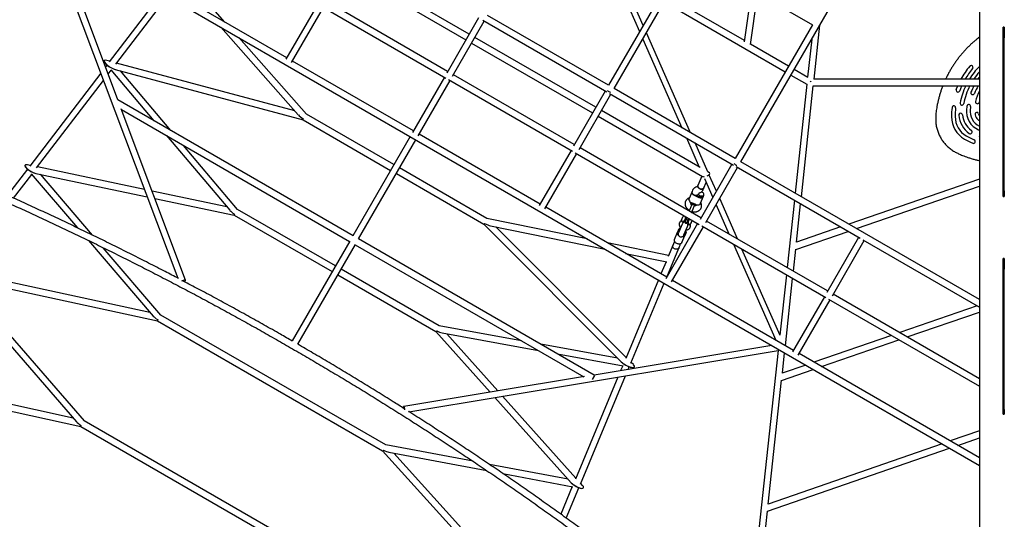
# Model space of a CAD drawing. Units: millimetres. Extents: x 46157 to 59008, y 83691 to 98046.
# Drawn here: x 49891 to 52584, y 87028 to 88394 of the extents above; entities that cross this region are included whole.
import ezdxf

# ---------------------------------------------------------------- set-up
doc = ezdxf.new("R2010")
doc.units = ezdxf.units.MM
doc.header["$LTSCALE"] = 500

msp = doc.modelspace()

# ---------------------------------------------------------------- linework, layer by layer
at = {"color": 7, "linetype": 'Continuous', "lineweight": 25}
for p, q in [((52516.2, 90468.7), (52516.2, 86914.1)), ((51863.8, 88005.6), (52516.2, 89135.6)), ((49417.5, 88964.5), (52516.2, 87175.5)), ((49964.1, 88644.4), (50323.6, 87687.5)), ((50159.8, 88174.7), (49986.4, 88636.1)), ((51712.8, 88580), (51501.8, 88214.6)), ((51517.4, 88205.6), (51728.3, 88571)), ((51728.3, 88571), (52059.2, 88380)), ((51120.7, 88354.6), (50789.9, 88545.6)), ((50780.9, 88530), (51111.7, 88339)), ((51515.4, 88522.7), (51586.6, 88361.4)), ((50621.7, 88290.1), (50262, 88497.8)), ((50452.7, 88387.6), (50339.7, 88515.2)), ((51596.5, 88378.6), (51538, 88511.1)), ((50279.9, 88466.6), (50136.4, 88278.7)), ((51892.9, 88476), (51873, 88333.9)), ((51890.1, 88326.3), (51909.7, 88466.3)), ((50154.5, 88272.8), (50295.6, 88457.6)), ((50706.3, 88436.8), (50619.3, 88286)), ((51061.7, 88252.4), (50730.9, 88443.4)), ((51654.2, 88442.5), (51985, 88251.5)), ((51873.4, 88336.7), (51663.2, 88458.1)), ((50634.9, 88277), (50721.9, 88427.8)), ((50717.8, 88430.2), (51056.9, 88234.4)), ((51146.4, 88399), (51059.4, 88248.2)), ((51074.9, 88239.2), (51162, 88390)), ((51157.9, 88392.4), (51497, 88196.6)), ((51501.8, 88214.6), (51171, 88405.6)), ((50441.2, 88373.5), (50653.3, 88134.1)), ((51726, 88085.2), (51605.5, 88358.2)), ((52059.2, 88380), (51848.2, 88014.6)), ((52063.7, 88231.2), (52079.7, 88379.5)), ((52584.2, 88373.5), (52581.2, 88373.5)), ((50675.8, 88135.8), (50490.4, 88345.1)), ((51127.3, 88330), (51458.2, 88139)), ((51467.2, 88154.6), (51136.3, 88345.6)), ((51595.6, 88341), (51702.6, 88098.7)), ((52057.4, 88341), (52046.2, 88236.9)), ((52581.2, 87926), (52581.2, 88344.5)), ((52584.2, 87926), (52584.2, 88344.5)), ((51994, 88267.1), (51890.2, 88327)), ((50124.8, 88275.4), (50131.4, 88267.6)), ((50137.6, 88280.4), (50129.4, 88282.5)), ((50643.5, 88145.1), (50156.4, 88275.3)), ((50968.1, 88090.1), (50637.3, 88281.1)), ((50113, 88248.1), (49918.8, 87993.9)), ((50129.6, 88269.8), (50125.9, 88265)), ((50133.3, 88245.1), (50141.5, 88255.8)), ((50140.3, 88257.1), (50258.4, 88117.8)), ((50152.8, 88257.7), (50666.6, 88120.3)), ((50304.6, 88091.1), (50166.6, 88254)), ((52047, 88236.4), (52009.6, 88258.1)), ((49937.6, 87988.9), (50120.5, 88228.2)), ((51052.7, 88236.8), (50965.7, 88086)), ((50981.3, 88077), (51068.3, 88227.8)), ((51064.2, 88230.2), (51403.3, 88034.4)), ((51408.1, 88052.4), (51077.3, 88243.4)), ((52000.6, 88242.5), (52044.1, 88217.4)), ((52054.6, 88225.6), (52054.2, 88224.2)), ((52054.2, 88224.2), (52054.6, 88225.6)), ((52516.2, 88231.2), (52063.2, 88231.2)), ((52512.6, 88231.2), (52515.8, 88235.6)), ((52515.8, 88235.6), (52516.2, 88236)), ((51492.8, 88199), (51405.8, 88048.2)), ((51848.2, 88014.6), (51517.4, 88205.6)), ((52044.1, 88217.5), (52012.1, 87920)), ((52029.1, 87910.2), (52061.8, 88213.5)), ((52061.8, 88213.2), (52516.2, 88213.2)), ((50803, 87803.4), (50159.8, 88174.8)), ((51421.3, 88039.2), (51508.4, 88190)), ((51504.3, 88192.4), (51843.4, 87996.7)), ((52516.2, 88172), (52515, 88168)), ((50345.1, 87681.6), (50169, 88150.2)), ((50169.8, 88148.2), (50793.6, 87788)), ((51752.2, 87990), (51482.7, 88145.6)), ((50666.9, 88123.2), (50665.6, 88120.9)), ((50666.6, 88120.4), (50905.8, 87982.2)), ((50914.8, 87997.8), (50675.8, 88135.8)), ((51473.7, 88130), (51758.4, 87965.7)), ((50292.9, 88077.1), (50466, 87872.9)), ((50959.1, 88074.5), (50802.6, 87803.6)), ((50818.2, 87794.6), (50974.7, 88065.5)), ((51314.5, 87890.1), (50983.7, 88081.1)), ((51714.9, 88070.8), (51750, 87991.3)), ((50487.3, 87875.6), (50339.1, 88050.4)), ((51399.1, 88036.8), (51312.1, 87886)), ((51754.5, 87852.4), (51423.7, 88043.4)), ((51773.5, 87977.7), (51738.4, 88057.3)), ((51327.7, 87877), (51414.7, 88027.8)), ((51410.6, 88030.2), (51749.7, 87834.4)), ((52516.2, 87629), (51863.8, 88005.6)), ((49912.2, 87985.2), (49857.7, 87913.9)), ((49908.2, 87989.8), (49914.1, 87983)), ((49920, 87995.5), (49912.5, 87997.1)), ((50232.5, 87930), (49939.6, 87991.4)), ((51169.3, 87850.9), (50930.4, 87988.8)), ((51839.2, 87999), (51752.2, 87848.2)), ((51767.7, 87839.2), (51854.8, 87990)), ((51850.7, 87992.4), (52189.8, 87796.7)), ((49874.6, 87906.3), (49924.2, 87971.2)), ((49923, 87972.6), (50049.8, 87824.7)), ((49935, 87974), (50240, 87910)), ((50090.3, 87805.2), (49947.8, 87971.3)), ((50921.4, 87973.2), (51160.6, 87835.1)), ((51756.6, 87966.7), (51745.9, 87941.1)), ((51763.8, 87960), (51786.7, 87908.1)), ((51777.5, 87975.4), (51773.4, 87977.7)), ((51777.1, 87969.2), (51778.5, 87972.5)), ((51796.6, 87925.3), (51777.2, 87969.4)), ((52516.2, 87957.8), (52159.2, 87835.1)), ((50457.6, 87882.8), (50253.4, 87925.6)), ((51730.3, 87924.4), (51722.3, 87905.4)), ((51731.7, 87927.7), (51730.3, 87924.4)), ((51744.4, 87937.5), (51743.5, 87937.3)), ((51744, 87936.5), (51743.9, 87936.3)), ((51745.9, 87941.1), (51744, 87936.5)), ((51760.6, 87929.5), (51762.5, 87934.2)), ((51762.5, 87934.2), (51768.7, 87949)), ((52179.8, 87823.2), (52516.2, 87938.8)), ((50260.9, 87905.6), (50478.2, 87860.1)), ((51722.9, 87906.7), (51721.4, 87906.1)), ((51737.5, 87913.1), (51748.5, 87908.4)), ((51740.2, 87914.2), (51749.3, 87910.4)), ((51743.8, 87912.7), (51744.9, 87915.2)), ((51744.9, 87915.2), (51743.8, 87912.7)), ((51747.5, 87919.7), (51748.7, 87920)), ((51747.5, 87919.7), (51747.6, 87919.7)), ((51753.7, 87892.3), (51761.7, 87911.3)), ((51760.7, 87911.7), (51762.1, 87915)), ((51854.3, 87794.8), (51805.7, 87904.9)), ((52010, 87900.5), (51990.2, 87716.3)), ((52581.2, 87910.6), (52584.2, 87910.6)), ((50755, 87721), (50487.3, 87875.6)), ((51660.9, 87690.1), (51330.1, 87881.1)), ((51722.7, 87872.1), (51722.3, 87871)), ((51727.6, 87891.3), (51730.7, 87892.7)), ((51740.3, 87888.7), (51729.2, 87893.3)), ((51738.8, 87889.3), (51740.1, 87886.1)), ((51754.9, 87892.1), (51754.3, 87893.7)), ((51795.7, 87887.7), (51830.8, 87808.4)), ((52015.7, 87785.8), (52027, 87890.6)), ((50478.3, 87863.1), (50476.9, 87860.8)), ((50478.1, 87860.1), (50746, 87705.5)), ((51443.3, 87794.9), (51169.3, 87850.9)), ((51701.4, 87846), (51701.2, 87845.4)), ((51701.4, 87846), (51705.3, 87855.3)), ((51701.4, 87846), (51701.5, 87846)), ((51705.3, 87855.2), (51705.3, 87855.3)), ((51708.3, 87842.4), (51708.9, 87843.9)), ((51712.1, 87851.5), (51708.9, 87843.9)), ((51709.4, 87844), (51708.9, 87843.7)), ((51709, 87844.1), (51711.5, 87843.1)), ((51714.5, 87850.2), (51711.6, 87843.2)), ((51714.5, 87850.2), (51712, 87851.2)), ((51717.2, 87840.9), (51720.1, 87847.9)), ((51719.5, 87839.4), (51722.7, 87847.1)), ((51722.6, 87846.8), (51720, 87847.9)), ((51721.2, 87850.7), (51721.6, 87850.6)), ((51729.8, 87844.1), (51726.6, 87836.5)), ((52101, 87652.4), (51770.1, 87843.4)), ((51160.6, 87835.1), (51536.4, 87458.9)), ((51162.9, 87836.8), (51161.6, 87834.5)), ((51179.1, 87830.5), (51492.5, 87766.5)), ((51549.9, 87470.8), (51193.6, 87827.5)), ((51745.5, 87836.8), (51658.5, 87686)), ((51674.1, 87677), (51761.1, 87827.8)), ((51693.5, 87820.7), (51690.3, 87812.9)), ((51702.8, 87835), (51693.1, 87811.8)), ((51702.7, 87834.7), (51702.7, 87835)), ((51703.1, 87835.8), (51702.8, 87835)), ((51707.8, 87805.6), (51717.5, 87828.8)), ((51717.1, 87840.8), (51719.6, 87839.7)), ((51717.5, 87828.8), (51717.8, 87829.6)), ((51718, 87831), (51717.8, 87829.2)), ((51719.5, 87839.4), (51718.9, 87838)), ((51719.4, 87839.3), (51719.2, 87839.9)), ((51726, 87835), (51726.6, 87836.5)), ((51727.1, 87837.6), (51727.2, 87837.6)), ((51727.2, 87837.6), (51729.4, 87842.9)), ((51729.4, 87842.9), (51729.3, 87843)), ((51757, 87830.2), (52096.1, 87634.4)), ((52136.6, 87827.4), (52015.4, 87785.7)), ((50079, 87790.6), (50256.2, 87583.9)), ((51462.5, 87422.6), (50817.8, 87794.8)), ((51682.1, 87793.2), (51690.3, 87812.9)), ((51693.1, 87811.8), (51692.5, 87810.5)), ((51693.1, 87811.8), (51693.1, 87811.8)), ((51702.4, 87784.7), (51710.6, 87804.4)), ((51707.3, 87804.3), (51707.8, 87805.6)), ((51707.8, 87805.6), (51707.8, 87805.6)), ((51713.8, 87812.2), (51710.6, 87804.4)), ((52013.6, 87766.1), (52157.3, 87815.4)), ((52185.6, 87799), (52098.6, 87648.2)), ((52114.2, 87639.2), (52201.2, 87790)), ((52197.1, 87792.4), (52516.2, 87608.2)), ((50277.7, 87586.6), (50119.8, 87770.7)), ((50793.9, 87788.4), (50636.4, 87515.7)), ((50652, 87506.7), (50809.5, 87779.4)), ((50809.2, 87779), (51434.5, 87418)), ((51666, 87749.5), (51499, 87783.6)), ((51660.8, 87690.2), (51693.9, 87769.6)), ((51677.3, 87776.5), (51664.9, 87746.8)), ((51679.2, 87781.1), (51677.3, 87776.5)), ((51680.6, 87784.5), (51679.2, 87781.1)), ((51682, 87787.8), (51680.6, 87784.5)), ((51680.6, 87784.5), (51680.6, 87784.5)), ((51682.2, 87788.3), (51682, 87787.8)), ((51693.9, 87769.6), (51695.8, 87774.2)), ((51695.8, 87774.2), (51697.2, 87777.5)), ((51697.2, 87777.5), (51698.6, 87780.9)), ((51697.2, 87777.5), (51697.2, 87777.5)), ((51698.6, 87780.9), (51698.8, 87781.4)), ((51843.1, 87780.5), (51959, 87518)), ((51970.8, 87531), (51866.6, 87766.9)), ((52007.2, 87706.5), (52013.6, 87766.4)), ((51548.2, 87755.2), (51660.8, 87732.2)), ((52584.2, 87741.2), (52581.2, 87741.2)), ((51038.3, 87557.5), (50770.6, 87712)), ((51659, 87732.5), (51645.1, 87699.2)), ((52581.2, 87328.5), (52581.2, 87712.1)), ((52584.2, 87328.5), (52584.2, 87712.1)), ((49705.7, 87688.1), (50046.5, 87295)), ((49717.8, 87689.3), (50268.6, 87571.1)), ((50247.6, 87594), (49722.2, 87706.8)), ((50068.1, 87297.5), (49730.8, 87686.5)), ((50761.6, 87696.5), (51029.4, 87541.8)), ((51638.1, 87682.5), (51548.6, 87467.8)), ((51988.1, 87696.8), (51970.3, 87532)), ((51985.3, 87502.8), (52005.1, 87686.9)), ((51562.9, 87455.2), (51653.8, 87673.4)), ((52007.3, 87490.1), (51676.5, 87681.1)), ((52092, 87636.8), (52004.9, 87486)), ((52103.4, 87630.2), (52516.2, 87391.9)), ((52516.2, 87412.6), (52116.5, 87643.4)), ((52020.5, 87477), (52107.5, 87627.8)), ((52510, 87611.8), (52298, 87538.6)), ((50268.7, 87574.1), (50267.3, 87571.8)), ((50892.8, 87231.4), (50277.7, 87586.6)), ((52318.7, 87526.7), (52516.2, 87594.8)), ((50268.5, 87571.1), (50883.9, 87215.8)), ((51263.8, 87516.6), (51038.2, 87557.5)), ((51029.4, 87541.8), (51178.3, 87375.6)), ((51032, 87543.4), (51030.6, 87541.1)), ((51046.6, 87537.7), (51310, 87489.9)), ((51199.3, 87379.1), (51059.3, 87535.4)), ((52275.5, 87530.8), (52063.5, 87457.7)), ((51526.3, 87468.9), (51316.3, 87507)), ((51948.6, 87503.2), (51462.4, 87422.6)), ((52084.1, 87445.7), (52296.1, 87518.9)), ((50956, 87322.5), (51965.8, 87489.8)), ((51362.5, 87480.4), (51542.2, 87447.8)), ((51965.8, 87489.9), (51875.5, 86651.7)), ((51977.2, 87427.9), (51983.2, 87483.3)), ((52516.2, 87196.3), (52022.9, 87481.1)), ((51540.4, 87448.1), (51534.8, 87434.6)), ((51555.7, 87445.3), (51565.7, 87443.5)), ((51555.7, 87438.1), (51558.5, 87444.8)), ((51569.6, 87451), (51563.6, 87457)), ((52041, 87449.9), (51976.8, 87427.7)), ((50037.7, 87305.1), (49504.8, 87422.2)), ((51436.4, 87418.3), (50941.6, 87336.4)), ((51527.5, 87417.2), (51411.2, 87138.1)), ((51425, 87124.4), (51548.5, 87420.7)), ((51463.4, 87421), (51457.4, 87410.6)), ((51975.1, 87408.1), (52061.6, 87438)), ((49490.8, 87406.8), (50058.9, 87282)), ((51938.7, 87070), (51975.1, 87408.4)), ((51190.9, 87361.4), (51399.6, 87128.4)), ((51412.4, 87141.1), (51212, 87364.9)), ((52581.2, 87316), (52584.2, 87316)), ((50059.1, 87285), (50057.7, 87282.7)), ((50058.9, 87282), (50738.4, 86889.7)), ((50747.3, 86905.4), (50068, 87297.6)), ((52516.2, 87270), (52436.4, 87242.4)), ((52457, 87230.4), (52516.2, 87250.9)), ((51131.1, 87186.8), (50892.7, 87231.4)), ((52413.9, 87234.6), (51938.2, 87069.8)), ((50883.9, 87215.8), (51261.7, 86798)), ((50886.5, 87217.4), (50885.1, 87215.1)), ((50901.2, 87211.6), (51168.8, 87161.4)), ((51274.6, 86810.5), (50914.2, 87209.1)), ((51936.5, 87050.2), (52434.5, 87222.7)), ((51390.9, 87138.1), (51175.8, 87178.4)), ((51213, 87153.2), (51404.4, 87117.3)), ((51402.7, 87117.6), (51371.2, 87042.2)), ((51430.9, 87120.5), (51425.7, 87126.2)), ((51386.2, 87031.4), (51420.8, 87114.2)), ((51417.9, 87114.8), (51426.7, 87113.1)), ((51892.7, 86643.1), (51936.6, 87050.5))]:
    msp.add_line(p, q, dxfattribs=at)
at = {"color": 7, "linetype": 'Continuous', "lineweight": 25, "flags": 128}
for points in [[(52452.8, 88203), (52456.2, 88211.7), (52456.8, 88213.2)], [(52467.7, 88213.2), (52465.4, 88207.8), (52462.2, 88199.6)], [(52516.2, 88073.5), (52516.2, 88073.6), (52516.2, 88074.7)], [(51730.3, 87924.4), (51730, 87923.7), (51729.9, 87922.3), (51730, 87920.8), (51730.5, 87919.3), (51731.4, 87917.8), (51732.6, 87916.4), (51734, 87915.1), (51735.6, 87914), (51737.5, 87913.1)], [(51730.3, 87924.4), (51730, 87923.5), (51730, 87922.2), (51730.3, 87920.8), (51730.9, 87919.4), (51731.8, 87918.2), (51733.1, 87917), (51734.5, 87915.9), (51736.2, 87915.1)], [(51745.9, 87941.1), (51745.6, 87940.2), (51745.6, 87938.8), (51745.9, 87937.5), (51746.5, 87936.1), (51747.5, 87934.8), (51748.7, 87933.6), (51750.2, 87932.6), (51751.8, 87931.8)], [(51754.2, 87931.1), (51752.5, 87931.5), (51750.8, 87932.3), (51749.3, 87933.2), (51747.9, 87934.3), (51746.9, 87935.6), (51746.1, 87936.9), (51745.6, 87938.3), (51745.6, 87939.6), (51745.8, 87940.9), (51745.9, 87941.1)], [(51751.8, 87931.8), (51753.5, 87931.2), (51755.2, 87930.9), (51757, 87930.9), (51758.5, 87931.1), (51760, 87931.6), (51761.1, 87932.4), (51762, 87933.3), (51762.5, 87934.2)], [(51762.5, 87934.2), (51762.3, 87933.8), (51761.5, 87932.7), (51760.5, 87931.9), (51759.1, 87931.3), (51757.6, 87930.9), (51755.9, 87930.9), (51754.2, 87931.1)], [(51736.2, 87915.1), (51737.9, 87914.6), (51739.6, 87914.2), (51741.3, 87914.2), (51742.9, 87914.4), (51744.4, 87914.9), (51745.5, 87915.7), (51745.7, 87915.8)], [(51748.5, 87908.4), (51750.5, 87907.8), (51752.4, 87907.4), (51754.3, 87907.3), (51756.2, 87907.5), (51757.8, 87907.9), (51759.3, 87908.6), (51760.5, 87909.5), (51761.3, 87910.7), (51761.9, 87912), (51762.1, 87913.4), (51762, 87914.7)], [(51750.3, 87910), (51751.8, 87909.4), (51753.5, 87908.9), (51755.1, 87908.8), (51756.6, 87908.9), (51758, 87909.2), (51759.2, 87909.9), (51760.1, 87910.7), (51760.7, 87911.7)], [(51752.6, 87912.9), (51754.2, 87912.4), (51755.9, 87912.1), (51757.5, 87912.1), (51759, 87912.4), (51760.2, 87912.9), (51761.3, 87913.7), (51762, 87914.7), (51762.4, 87915.9), (51762.4, 87917.1), (51762, 87918.4), (51761.4, 87919.7), (51760.4, 87920.9), (51759.1, 87922), (51757.7, 87922.9), (51756.1, 87923.6), (51756, 87923.6)], [(51729.8, 87844.1), (51730.1, 87845.3), (51730.1, 87845.7)], [(51701.5, 87843.2), (51702.2, 87842.3), (51703.1, 87841.7), (51704.3, 87841.2), (51705.4, 87841), (51706.5, 87841.1), (51707.4, 87841.4), (51708.1, 87842), (51708.3, 87842.4)], [(51718.9, 87838), (51718.8, 87837.6), (51718.8, 87836.7), (51719.2, 87835.8), (51719.9, 87835), (51720.9, 87834.3), (51722, 87833.8), (51723.1, 87833.6), (51724.2, 87833.7), (51725.2, 87834), (51725.8, 87834.6), (51726, 87835)], [(51702.4, 87784.7), (51701.7, 87783.5), (51700.6, 87782.4), (51699.3, 87781.6), (51697.7, 87781), (51696, 87780.7), (51694.1, 87780.7), (51692.1, 87780.9), (51690.2, 87781.4), (51688.3, 87782.2), (51686.6, 87783.2), (51685, 87784.4), (51683.7, 87785.8), (51682.7, 87787.3), (51682, 87788.8), (51681.7, 87790.3), (51681.7, 87791.8), (51682.1, 87793.2)], [(51690.3, 87812.9), (51690, 87811.9), (51689.9, 87810.7), (51690, 87809.6), (51690.3, 87808.4), (51690.8, 87807.2), (51691.5, 87806.1), (51692.5, 87805), (51693.5, 87804)], [(51710.6, 87804.4), (51710.1, 87803.5), (51709.4, 87802.6), (51708.5, 87801.9), (51707.4, 87801.3), (51706.2, 87800.8), (51704.9, 87800.5), (51703.5, 87800.4), (51702, 87800.4)], [(51693.9, 87769.6), (51693.6, 87769), (51692.8, 87768), (51691.7, 87767.2), (51690.3, 87766.6), (51688.8, 87766.3), (51687.1, 87766.3), (51685.3, 87766.6), (51683.6, 87767.1), (51682, 87767.8), (51680.4, 87768.8), (51679.2, 87769.9), (51678.1, 87771.2), (51677.4, 87772.6), (51677, 87773.9), (51677, 87775.3), (51677.3, 87776.5)], [(51685.6, 87766.5), (51683.9, 87767), (51682.2, 87767.7), (51680.7, 87768.6), (51679.3, 87769.8), (51678.3, 87771), (51677.5, 87772.4), (51677.1, 87773.7), (51677, 87775.1), (51677.2, 87776.3), (51677.3, 87776.5)], [(51693.9, 87769.6), (51693.7, 87769.2), (51693, 87768.2), (51691.9, 87767.3), (51690.6, 87766.7), (51689, 87766.4), (51687.4, 87766.3), (51685.6, 87766.5)], [(50345.1, 87681.6), (50344.8, 87681.9), (50344.1, 87682), (50343.2, 87682), (50342, 87681.9), (50340.5, 87681.6), (50339, 87681.2), (50337.3, 87680.6), (50335.6, 87680), (50333.9, 87679.4)], [(50341.1, 87678.4), (50341.7, 87678.7), (50342.9, 87679.4), (50343.9, 87680.1), (50344.6, 87680.7), (50345, 87681.2), (50345.1, 87681.6)], [(50944.7, 87327.6), (50944.5, 87328.7), (50944.2, 87330.4), (50943.8, 87332), (50943.4, 87333.5), (50942.9, 87334.6), (50942.5, 87335.6), (50942, 87336.1), (50941.6, 87336.4), (50941.3, 87336.2), (50941, 87335.7), (50940.9, 87334.8), (50940.8, 87333.7), (50940.8, 87332.3), (50940.8, 87332.1)]]:
    msp.add_lwpolyline(points, dxfattribs=at)
at = {"color": 7, "linetype": 'Continuous', "lineweight": 25}
for centre, radius, start, end in [((52654.7, 88129.1), 215, 140.1094, 151.651), ((52654.7, 88129.1), 205, 140.1094, 150.132), ((52654.7, 88129.1), 195, 135.2636, 148.4298), ((52493.6, 88263.8), 5, 116.5061, 140.1094), ((52493.6, 88263.8), 5, 320.1094, 116.5061), ((52654.7, 88129.1), 185, 138.4822, 146.5065), ((52457.5, 88201.3), 5, 159.8906, 183.4938), ((52457.5, 88201.3), 5, 183.4938, 339.8906), ((52654.7, 88129.1), 195, 154.454, 168.8972), ((52654.7, 88129.1), 185, 152.9643, 168.8972), ((52497.7, 88194.2), 5, 157.4772, 337.4772), ((52654.7, 88129.1), 175, 151.2807, 157.4772), ((52654.7, 88129.1), 165, 149.3601, 157.4772), ((52654.7, 88129.1), 155, 153.338, 164.4317), ((52468.3, 88165.7), 5, 168.8972, 348.8972), ((52510.2, 88169.4), 5, 164.4317, 344.4317), ((52654.7, 88129.1), 215, 173.2684, 180), ((52446.1, 88153.7), 5, 353.2684, 173.2684), ((52654.7, 88129.1), 205, 173.2684, 180), ((52535.6, 88143.5), 55, 173.1189, 246.8811), ((52654.7, 88129.1), 175, 170.4533, 173.1189), ((52487.1, 88157.3), 5, 350.4533, 170.4533), ((52535.6, 88143.5), 45, 173.1189, 244.4858), ((52654.7, 88129.1), 165, 170.4533, 173.1189), ((52509, 88135.7), 5, 14.8875, 194.8875), ((52510.7, 88129.1), 71, 180, 240), ((52510.7, 88129.1), 61, 180, 240), ((52464.7, 88133.2), 5, 5.05, 185.05), ((52527.2, 88138.7), 67.7, 185.05, 234.95), ((52527.2, 88138.7), 57.7, 185.05, 234.95), ((52533.2, 88142.1), 30, 194.8875, 225.1125), ((52515.5, 88124.4), 5, 225.1125, 277.4522), ((52533.2, 88142.1), 20, 194.8875, 211.8186), ((52491.2, 88087.3), 5, 234.95, 54.95), ((52582.7, 88253.9), 175, 246.8811, 247.6663), ((52582.7, 88253.9), 215, 240, 246.7316), ((52582.7, 88253.9), 205, 240, 246.7316), ((52499.7, 88060.9), 5, 246.7316, 66.7316), ((51733.2, 87904.6), 11.9, 195.8314, 250.5319), ((51755.2, 87920.8), 8.3, 191.7045, 251.5909), ((51753.7, 87920.9), 11.4, 247.3688, 252.414), ((51745.5, 87899.4), 11.9, 244.2137, 298.9143), ((51703.4, 87844.6), 2.35, 159.638, 216.2627), ((51705.3, 87845.3), 3.87, 169.5436, 337.3728), ((51708.5, 87853), 3.87, 337.3728, 145.202), ((51726.2, 87845.6), 3.87, 118.3157, 157.3728), ((51699.7, 87817.7), 6.84, 101.4326, 154.2215), ((51707.4, 87814.5), 6.84, 340.5241, 33.313), ((51723.1, 87838), 3.86, 157.3728, 337.3728)]:
    msp.add_arc(centre, radius, start, end, dxfattribs=at)
for centre, major_axis, ratio, start_param, end_param in [((50141.1, 88270.1), (18.9, -11.9), 0.283443, 2.405581, 5.547173), ((50141.1, 88270.1), (18.9, -11.9), 0.283443, 3.153172, 5.547173), ((50141.1, 88270.1), (18.9, -11.9), 0.283443, 2.405581, 3.153172), ((51505.1, 88202.3), (7.79, -4.5), 0.608434, 4.181373, 4.712389), ((51505.1, 88202.3), (7.79, -4.5), 0.608434, 4.181373, 5.243405), ((51505.1, 88202.3), (7.79, -4.5), 0.608434, 4.712389, 5.243405), ((50670.1, 88128.7), (19.6, -12.1), 0.274464, 3.880974, 4.720598), ((50670.1, 88128.7), (19.6, -12.1), 0.274464, 3.880974, 4.720598), ((49923.8, 87985.5), (17.9, -10.6), 0.303889, 2.412105, 5.553698), ((49923.8, 87985.5), (17.9, -10.6), 0.303889, 3.144868, 5.553698), ((49923.8, 87985.5), (17.9, -10.6), 0.303889, 2.412105, 3.144868), ((51851.5, 88002.3), (7.79, -4.5), 0.609, 4.182272, 4.712389), ((51851.5, 88002.3), (7.79, -4.5), 0.609, 4.182272, 5.242506), ((51851.5, 88002.3), (7.79, -4.5), 0.609, 4.712389, 5.242506), ((51767.9, 87970.5), (10.7, 3.6), 0.409205, 3.486854, 4.135805), ((51767.9, 87970.5), (10.7, 3.6), 0.409205, 3.486854, 4.135805), ((51767.9, 87970.5), (10.7, 3.6), 0.409205, 4.898672, 6.628446), ((51767.9, 87970.5), (10.7, 3.6), 0.409205, 4.898672, 5.847463), ((51767.9, 87970.5), (10.7, 3.6), 0.409205, 5.847463, 6.628446), ((50481.4, 87868.6), (17.8, -10.6), 0.30616, 3.870191, 4.716554), ((50481.4, 87868.6), (17.8, -10.6), 0.30616, 3.870191, 4.716554), ((51166.1, 87842.3), (20.3, -10.9), 0.274464, 4.70418, 5.543804), ((51166.1, 87842.3), (20.3, -10.9), 0.274464, 4.70418, 5.543804), ((51699.9, 87807.4), (7.38, -3.08), 0.855792, 3.141593, 4.100458), ((51699.9, 87807.4), (7.38, -3.08), 0.855792, 5.32432, 6.283185), ((50271.8, 87579.6), (18, -10.7), 0.301914, 3.871788, 4.716372), ((50271.8, 87579.6), (18, -10.7), 0.301914, 3.871788, 4.716372), ((51035.1, 87548.9), (18.1, -10.1), 0.30616, 4.708224, 5.554587), ((51035.1, 87548.9), (18.1, -10.1), 0.30616, 4.708224, 5.554587), ((51553, 87454.9), (19.8, -10.4), 0.283443, 3.877605, 6.271606), ((51553, 87454.9), (19.8, -10.4), 0.283443, 3.877605, 7.019197), ((51553, 87454.9), (19.8, -10.4), 0.283443, 6.271606, 7.019197), ((50062.2, 87290.5), (18.3, -10.9), 0.297771, 3.873315, 4.7162), ((50062.2, 87290.5), (18.3, -10.9), 0.297771, 3.873315, 4.7162), ((50889.6, 87222.9), (18.3, -10.3), 0.301914, 4.708406, 5.55299), ((50889.6, 87222.9), (18.3, -10.3), 0.301914, 4.708406, 5.55299), ((51415.2, 87124.4), (18.2, -10.2), 0.303889, 3.87108, 6.27991), ((51415.2, 87124.4), (18.2, -10.2), 0.303889, 3.87108, 7.012673), ((51415.2, 87124.4), (18.2, -10.2), 0.303889, 6.27991, 7.012673)]:
    msp.add_ellipse(centre, major_axis=major_axis, ratio=ratio, start_param=start_param, end_param=end_param, dxfattribs=at)
for points, knots in [([(52581.2, 88344.5), (52581.2, 88345.7), (52581.2, 88348.2), (52581.2, 88351.6), (52581.2, 88354.7), (52581.2, 88357.3), (52581.2, 88360), (52581.2, 88362.7), (52581.2, 88365.3), (52581.2, 88367.6), (52581.2, 88369.5), (52581.2, 88371.2), (52581.2, 88372.6), (52581.2, 88373.2), (52581.2, 88373.5)], [0, 0, 0, 0, 0.126224, 0.250375, 0.336028, 0.418467, 0.498235, 0.587823, 0.671041, 0.749322, 0.813587, 0.874246, 0.938024, 1, 1, 1, 1]), ([(52584.2, 88373.5), (52584.2, 88373.2), (52584.2, 88372.7), (52584.2, 88371.8), (52584.2, 88370.9), (52584.2, 88369.5), (52584.2, 88367.6), (52584.2, 88365.3), (52584.2, 88362.7), (52584.2, 88359.5), (52584.2, 88355.9), (52584.2, 88352), (52584.2, 88348.2), (52584.2, 88345.7), (52584.2, 88344.5)], [0, 0, 0, 0, 0.061987, 0.093533, 0.125884, 0.186897, 0.251611, 0.329592, 0.412492, 0.501727, 0.623146, 0.751329, 0.874637, 1, 1, 1, 1]), ([(52516.2, 88346.1), (52514.7, 88345), (52511.3, 88342.4), (52505.6, 88337.9), (52499.1, 88332.4), (52492.1, 88326), (52485.3, 88319.5), (52478.6, 88312.6), (52472.1, 88305.4), (52465.7, 88298), (52459.6, 88290.4), (52453.7, 88282.5), (52448, 88274.5), (52442.6, 88266.3), (52437.5, 88257.9), (52432.6, 88249.3), (52428, 88240.6), (52425, 88234.6), (52423.6, 88231.4), (52423.5, 88231.2)], [0, 0, 0, 0, 0.038119, 0.084267, 0.146888, 0.210002, 0.273738, 0.338081, 0.402998, 0.468432, 0.534333, 0.600341, 0.666307, 0.732239, 0.798146, 0.864035, 0.929914, 0.995792, 1, 1, 1, 1]), ([(52415.8, 88213.2), (52414.7, 88210.3), (52412.5, 88204.4), (52409.4, 88195.2), (52406.6, 88185.8), (52404.1, 88176.3), (52401.9, 88166.9), (52400.1, 88157.9), (52398.7, 88149.6), (52397.7, 88142.3), (52397, 88135.9), (52396.6, 88130.1), (52396.4, 88124.4), (52396.5, 88118.4), (52396.9, 88112.3), (52397.7, 88106.3), (52398.8, 88100.4), (52400.2, 88094.6), (52401.9, 88089), (52403.9, 88083.6), (52406.2, 88078.3), (52408.8, 88073.4), (52411.5, 88068.6), (52414.5, 88064), (52417.8, 88059.5), (52421.4, 88055.2), (52425.2, 88051.1), (52429.2, 88047.1), (52433.5, 88043.4), (52438, 88039.8), (52442.7, 88036.6), (52447.5, 88033.6), (52452.1, 88031), (52456.7, 88028.7), (52461.8, 88026.4), (52467.3, 88024), (52473.6, 88021.5), (52481, 88018.8), (52489.4, 88015.9), (52498.6, 88013.1), (52507.5, 88010.7), (52513.4, 88009.3), (52516.2, 88008.7)], [0, 0, 0, 0, 0.033867, 0.069752, 0.105776, 0.141377, 0.176866, 0.212119, 0.241834, 0.26844, 0.293038, 0.312132, 0.332951, 0.355541, 0.377926, 0.400058, 0.42193, 0.443546, 0.464918, 0.48606, 0.507008, 0.527477, 0.547338, 0.567357, 0.587533, 0.607874, 0.628379, 0.649044, 0.669857, 0.690801, 0.71185, 0.732717, 0.751754, 0.77047, 0.789316, 0.812538, 0.836564, 0.863857, 0.898639, 0.93373, 0.968888, 1, 1, 1, 1]), ([(50325.4, 87686.6), (50313.4, 87692.9), (50286.1, 87707.1), (50243.6, 87728.9), (50197.8, 87752.1), (50152, 87775), (50105.9, 87797.6), (50059.8, 87820), (50013.5, 87842), (49967.1, 87863.9), (49920.6, 87885.4), (49874, 87906.6), (49827.2, 87927.6), (49780.3, 87948.3), (49733.3, 87968.8), (49686.2, 87988.9), (49639, 88008.8), (49591.7, 88028.4), (49544.2, 88047.7), (49496.7, 88066.8), (49449, 88085.5), (49401.2, 88104), (49353.4, 88122.2), (49314, 88136.9), (49290.7, 88145.5), (49283.3, 88148.1)], [0, 0, 0, 0, 0.035848, 0.080777, 0.125706, 0.170635, 0.215565, 0.260494, 0.305423, 0.350352, 0.395281, 0.44021, 0.485139, 0.530068, 0.574997, 0.619927, 0.664856, 0.709785, 0.754714, 0.799643, 0.844572, 0.889501, 0.93443, 0.979359, 1, 1, 1, 1]), ([(49266.8, 88135), (49274.3, 88132.3), (49297.9, 88123.7), (49337.3, 88109), (49385.2, 88090.9), (49432.9, 88072.5), (49480.5, 88053.8), (49528.1, 88034.8), (49575.5, 88015.6), (49622.8, 87996.1), (49670, 87976.3), (49717.1, 87956.2), (49764, 87935.8), (49810.9, 87915.2), (49857.6, 87894.3), (49904.2, 87873.1), (49950.7, 87851.6), (49997.1, 87829.9), (50043.3, 87807.9), (50089.4, 87785.6), (50135.4, 87763.1), (50181.3, 87740.3), (50227, 87717.2), (50272.6, 87693.8), (50318, 87670.2), (50363.3, 87646.3), (50408.5, 87622.2), (50453.5, 87597.8), (50498.4, 87573.1), (50543.2, 87548.2), (50587.8, 87522.9), (50632.2, 87497.5), (50676.5, 87471.8), (50720.6, 87445.8), (50764.6, 87419.5), (50808.5, 87393), (50852.2, 87366.3), (50895.7, 87339.3), (50939, 87312), (50982.2, 87284.5), (51025.3, 87256.7), (51068.2, 87228.7), (51110.9, 87200.4), (51153.4, 87171.9), (51195.8, 87143.2), (51238, 87114.2), (51280, 87084.9), (51321.8, 87055.4), (51363.5, 87025.7), (51405, 86995.7), (51446.3, 86965.5), (51487.5, 86935), (51528.4, 86904.3), (51569.2, 86873.4), (51609.8, 86842.2), (51650.2, 86810.8), (51690.4, 86779.1), (51730.4, 86747.2), (51770.2, 86715.1), (51809.9, 86682.8), (51844.2, 86654.5), (51865.2, 86636.9), (51873.2, 86630.2)], [0, 0, 0, 0, 0.007974, 0.0249, 0.041826, 0.058751, 0.075677, 0.092603, 0.109529, 0.126455, 0.143381, 0.160307, 0.177233, 0.194159, 0.211085, 0.228011, 0.244937, 0.261863, 0.278788, 0.295714, 0.31264, 0.329566, 0.346492, 0.363418, 0.380344, 0.39727, 0.414196, 0.431122, 0.448048, 0.464973, 0.481899, 0.498825, 0.515751, 0.532677, 0.549603, 0.566529, 0.583455, 0.600381, 0.617307, 0.634233, 0.651158, 0.668084, 0.68501, 0.701936, 0.718862, 0.735788, 0.752714, 0.76964, 0.786566, 0.803492, 0.820418, 0.837344, 0.854269, 0.871195, 0.888121, 0.905047, 0.921973, 0.938899, 0.955825, 0.972751, 0.989677, 1, 1, 1, 1]), ([(51743.5, 87937.3), (51743, 87937.1), (51741.7, 87936.8), (51739.6, 87936), (51737.5, 87934.8), (51735.6, 87933.4), (51734, 87931.7), (51732.7, 87929.9), (51732, 87928.5), (51731.7, 87927.8), (51731.7, 87927.7)], [0, 0, 0, 0, 0.100679, 0.256141, 0.410142, 0.560839, 0.707972, 0.851793, 0.983555, 1, 1, 1, 1]), ([(51748.7, 87920), (51749.2, 87920.1), (51750.6, 87920.5), (51752.6, 87921.3), (51754.7, 87922.5), (51756.6, 87923.9), (51758.2, 87925.6), (51759.5, 87927.4), (51760.2, 87928.7), (51760.5, 87929.5), (51760.6, 87929.5)], [0, 0, 0, 0, 0.1006788, 0.2561407, 0.4101423, 0.5608394, 0.7079722, 0.8517935, 0.9835555, 1, 1, 1, 1]), ([(52581.2, 87910.7), (52581.2, 87910.6), (52581.2, 87910.6), (52581.2, 87910.9), (52581.2, 87911.6), (52581.2, 87912.7), (52581.2, 87914.4), (52581.2, 87916.6), (52581.2, 87919.5), (52581.2, 87922.6), (52581.2, 87924.9), (52581.2, 87926)], [0, 0, 0, 0, 0.028585, 0.105897, 0.199064, 0.298105, 0.404711, 0.549774, 0.702911, 0.85023, 1, 1, 1, 1]), ([(52584.2, 87926), (52584.2, 87924.9), (52584.2, 87922.6), (52584.2, 87919.8), (52584.2, 87917.5), (52584.2, 87915.8), (52584.2, 87914.1), (52584.2, 87912.7), (52584.2, 87911.6), (52584.2, 87910.9), (52584.2, 87910.6), (52584.2, 87910.6), (52584.2, 87910.7)], [0, 0, 0, 0, 0.150787, 0.299094, 0.401417, 0.499897, 0.595184, 0.702206, 0.801617, 0.895129, 0.971901, 1, 1, 1, 1]), ([(51721.4, 87906.1), (51720.9, 87905.9), (51719.6, 87905.3), (51717.8, 87904.2), (51715.9, 87902.7), (51714.4, 87900.9), (51713.1, 87899), (51712.1, 87897), (51711.4, 87894.9), (51711, 87892.7), (51711, 87890.5), (51711.2, 87888.2), (51711.7, 87886), (51712.5, 87883.8), (51713.6, 87881.6), (51715, 87879.6), (51716.7, 87877.6), (51718.6, 87875.8), (51720.6, 87874.1), (51722.2, 87873.2), (51723, 87872.7)], [0, 0, 0, 0, 0.03786, 0.096688, 0.154698, 0.211446, 0.267039, 0.321719, 0.375805, 0.42959, 0.483403, 0.537603, 0.592503, 0.648328, 0.705177, 0.763007, 0.821647, 0.880858, 0.940416, 1, 1, 1, 1]), ([(51721.7, 87901.3), (51721.8, 87902.1), (51721.8, 87903.7), (51722.2, 87904.8), (51722.4, 87905.4)], [0, 0, 0, 0, 0.532321, 1, 1, 1, 1]), ([(51747.4, 87919.7), (51747.4, 87919.7), (51747.3, 87919.7), (51747.5, 87919.7), (51747.5, 87919.7)], [0, 0, 0, 0, 0.210052, 1, 1, 1, 1]), ([(51719.5, 87875.1), (51719.5, 87875), (51719.2, 87874.6), (51718.9, 87873.8), (51718.9, 87873.2), (51718.9, 87873)], [0, 0, 0, 0, 0.098968, 0.727027, 1, 1, 1, 1]), ([(51722, 87873.3), (51721.8, 87873.3), (51721, 87873.4), (51720, 87873.2), (51719.3, 87872.9), (51719.1, 87872.8)], [0, 0, 0, 0, 0.201851, 0.791813, 1, 1, 1, 1]), ([(51729.3, 87887.9), (51729.1, 87887.5), (51728.7, 87886.6), (51728, 87884.9), (51727.2, 87882.9), (51726.3, 87880.6), (51725.3, 87878.3), (51724.3, 87876), (51723.4, 87873.8), (51722.9, 87872.7), (51722.7, 87872.1)], [0, 0, 0, 0, 0.102974, 0.215623, 0.337221, 0.466156, 0.600011, 0.735756, 0.870111, 1, 1, 1, 1]), ([(51729.2, 87887.8), (51728.9, 87888.1), (51728.3, 87888.6), (51727.7, 87889.4), (51727.2, 87890.2), (51727, 87890.7), (51727, 87891), (51727, 87891.1), (51727, 87891), (51726.9, 87890.9), (51727, 87891), (51727.3, 87891.2), (51727.5, 87891.3), (51727.6, 87891.3)], [0, 0, 0, 0, 0.08451, 0.168408, 0.252593, 0.338365, 0.428468, 0.527646, 0.645474, 0.781259, 0.878708, 0.965555, 1, 1, 1, 1]), ([(51730.6, 87890.9), (51730.5, 87890.9), (51730.5, 87890.8), (51730.2, 87890.1), (51729.8, 87889), (51729.4, 87888.1), (51729.2, 87887.6)], [0, 0, 0, 0, 0.263365, 0.520845, 0.767562, 1, 1, 1, 1]), ([(51729.2, 87887.8), (51729.2, 87887.8), (51729.3, 87888.1), (51729.8, 87888.6), (51730.7, 87889.1), (51731.8, 87889.3), (51732.9, 87889.2), (51733.6, 87888.9), (51733.9, 87888.8)], [0, 0, 0, 0, 0.009857, 0.223846, 0.437861, 0.651912, 0.865993, 1, 1, 1, 1]), ([(51733.9, 87888.8), (51733.4, 87889), (51732.6, 87889.2), (51731.4, 87889.2), (51730.3, 87888.9), (51729.5, 87888.4), (51729.4, 87887.9), (51729.3, 87887.7)], [0, 0, 0, 0, 0.214218, 0.428437, 0.642646, 0.856831, 1, 1, 1, 1]), ([(51729.8, 87869.1), (51730, 87869.6), (51730.4, 87870.5), (51731.1, 87872.3), (51732, 87874.3), (51732.9, 87876.5), (51733.9, 87878.9), (51734.9, 87881.2), (51735.7, 87883.3), (51736.2, 87884.4), (51736.4, 87884.9)], [0, 0, 0, 0, 0.103603, 0.216868, 0.338913, 0.468059, 0.601837, 0.737202, 0.8709, 1, 1, 1, 1]), ([(51730.1, 87869.8), (51730.5, 87869.6), (51731.7, 87869.3), (51733.9, 87868.9), (51736.6, 87868.7), (51739.3, 87868.8), (51741.9, 87869.1), (51744.4, 87869.8), (51746.8, 87870.8), (51748.9, 87872), (51750.9, 87873.5), (51752.5, 87875.1), (51753.9, 87877), (51754.9, 87879), (51755.7, 87881.1), (51756.1, 87883.3), (51756.3, 87885.5), (51756.1, 87887.7), (51755.7, 87890), (51755.2, 87891.4), (51754.9, 87892.1)], [0, 0, 0, 0, 0.025979, 0.086351, 0.146988, 0.207884, 0.268896, 0.329765, 0.390135, 0.44963, 0.507964, 0.565027, 0.620894, 0.675778, 0.729987, 0.78383, 0.83761, 0.891693, 0.946405, 1, 1, 1, 1]), ([(51731.6, 87892.3), (51731.4, 87892.2), (51731, 87891.8), (51730.7, 87891.3), (51730.6, 87890.9)], [0, 0, 0, 0, 0.3685185, 1, 1, 1, 1]), ([(51736.4, 87884.8), (51736.4, 87884.8), (51736.6, 87885.1), (51736.6, 87885.8), (51736.3, 87886.7), (51735.6, 87887.7), (51734.7, 87888.4), (51734.1, 87888.7), (51733.9, 87888.8)], [0, 0, 0, 0, 0.010227, 0.224136, 0.438071, 0.652042, 0.866043, 1, 1, 1, 1]), ([(51733.9, 87888.8), (51734.2, 87888.6), (51735, 87888.2), (51735.9, 87887.4), (51736.4, 87886.4), (51736.6, 87885.5), (51736.4, 87885), (51736.3, 87884.8)], [0, 0, 0, 0, 0.214138, 0.428276, 0.642405, 0.856509, 1, 1, 1, 1]), ([(51736.3, 87884.6), (51736.5, 87885.1), (51736.9, 87886.1), (51737.3, 87887), (51737.7, 87888.1), (51737.4, 87887.2), (51738, 87888.8), (51738, 87889.4), (51738, 87889.7)], [0, 0, 0, 0, 0.19643, 0.404926, 0.622518, 0.845083, 0.92815, 1, 1, 1, 1]), ([(51740.1, 87886.1), (51740.1, 87886.1), (51740.2, 87885.8), (51740.2, 87885.5), (51740.2, 87885.4), (51740.2, 87885.5), (51740.3, 87885.6), (51740.2, 87885.5), (51739.9, 87885.3), (51739.3, 87885), (51738.4, 87884.8), (51737.4, 87884.7), (51736.7, 87884.8), (51736.4, 87884.8)], [0, 0, 0, 0, 0.041834, 0.132329, 0.23032, 0.345786, 0.492022, 0.589233, 0.676699, 0.766963, 0.851718, 0.93515, 1, 1, 1, 1]), ([(51751.3, 87889), (51751.8, 87889.6), (51752.9, 87890.7), (51753.4, 87891.8), (51753.7, 87892.3)], [0, 0, 0, 0, 0.532321, 1, 1, 1, 1]), ([(51701.2, 87845.4), (51701, 87845), (51700.5, 87844.1), (51699.6, 87843.3), (51699.2, 87842.9)], [0, 0, 0, 0, 0.482839, 1, 1, 1, 1]), ([(51711.7, 87843.3), (51711.4, 87842.8), (51711.1, 87842.1), (51711, 87841.7), (51711, 87841.7), (51710.9, 87841.7)], [0, 0, 0, 0, 0.515449, 0.774317, 1, 1, 1, 1]), ([(51713.1, 87855.5), (51713.1, 87855.5), (51713.5, 87854.7), (51714.4, 87853.8), (51715.4, 87853.1), (51715.7, 87853)], [0, 0, 0, 0, 0.020745, 0.784828, 1, 1, 1, 1]), ([(51716, 87853.8), (51716, 87853.8), (51715.7, 87853), (51715.1, 87851.6), (51714.6, 87850.5), (51714.4, 87849.9)], [0, 0, 0, 0, 0.036632, 0.509333, 1, 1, 1, 1]), ([(51714.5, 87850.2), (51714.5, 87850.2), (51714.4, 87849.9), (51714.3, 87849.5), (51714.6, 87848.7), (51715.1, 87848), (51715.8, 87847.5), (51716.4, 87847.2), (51716.8, 87847), (51717.5, 87846.8), (51718.3, 87846.8), (51719.1, 87847), (51719.7, 87847.3), (51720, 87847.7), (51720, 87847.8), (51720, 87847.9)], [0, 0, 0, 0, 0.0042865, 0.1116213, 0.2189554, 0.3262763, 0.4335768, 0.4866395, 0.5396978, 0.5927561, 0.7000285, 0.8073133, 0.9146378, 0.9957135, 1, 1, 1, 1]), ([(51719.9, 87847.6), (51720.1, 87848), (51720.5, 87848.9), (51720.9, 87850), (51721.2, 87850.6), (51721.2, 87850.7)], [0, 0, 0, 0, 0.458474, 0.938901, 1, 1, 1, 1]), ([(51729, 87867.1), (51729.1, 87867.3), (51729.3, 87867.8), (51729.6, 87868.6), (51729.8, 87869.1)], [0, 0, 0, 0, 0.270963, 1, 1, 1, 1]), ([(51733.6, 87864.5), (51733.5, 87865), (51733.4, 87866.3), (51732.5, 87868.1), (51731.5, 87869.1), (51731.2, 87869.5)], [0, 0, 0, 0, 0.278255, 0.756777, 1, 1, 1, 1]), ([(51733, 87866.7), (51733, 87866.7), (51733.3, 87867.1), (51733.8, 87867.8), (51734.1, 87868.6), (51734.2, 87868.9)], [0, 0, 0, 0, 0.0086933, 0.5773728, 1, 1, 1, 1]), ([(51695.6, 87838.3), (51695.4, 87837.7), (51695, 87836.5), (51694.8, 87834.7), (51694.9, 87833.1), (51695.2, 87831.7), (51695.6, 87830.5), (51696, 87829.4), (51696.6, 87828.3), (51697.5, 87826.9), (51698.4, 87826), (51698.8, 87825.5)], [0, 0, 0, 0, 0.149734, 0.285312, 0.403316, 0.501529, 0.599681, 0.667049, 0.74017, 0.869256, 1, 1, 1, 1]), ([(51699.1, 87842.9), (51698.4, 87842.3), (51696.9, 87841), (51696.1, 87839.2), (51695.6, 87838.3)], [0, 0, 0, 0, 0.4883464, 1, 1, 1, 1]), ([(51704, 87836.9), (51704.9, 87837.7), (51706.7, 87839.3), (51707.8, 87841.4), (51708.3, 87842.4)], [0, 0, 0, 0, 0.503304, 1, 1, 1, 1]), ([(51710.9, 87841.6), (51710.8, 87841.3), (51710.7, 87840.8), (51710.7, 87839.9), (51711, 87839.2), (51711.3, 87838.6), (51711.7, 87838.2), (51712.3, 87837.8), (51712.9, 87837.6), (51713.6, 87837.5), (51714.3, 87837.5), (51715.1, 87837.8), (51715.9, 87838.4), (51716.3, 87839), (51716.5, 87839.3)], [0, 0, 0, 0, 0.101929, 0.190676, 0.264895, 0.325341, 0.411671, 0.465581, 0.524754, 0.618776, 0.686686, 0.772371, 0.877472, 1, 1, 1, 1]), ([(51711.6, 87843.2), (51711.6, 87843.2), (51711.6, 87843.2), (51711.6, 87843.2), (51711.5, 87843), (51711.5, 87842.6), (51711.5, 87842), (51712, 87841.2), (51712.6, 87840.5), (51713.4, 87840.1), (51714.2, 87839.9), (51715, 87839.7), (51715.9, 87839.8), (51716.7, 87840.2), (51717, 87840.6), (51717.1, 87840.9), (51717.1, 87840.9), (51717.2, 87840.9)], [0, 0, 0, 0, 0.0042875, 0.0075324, 0.0205148, 0.0726065, 0.1778803, 0.2852288, 0.3925589, 0.4998686, 0.5529385, 0.6602347, 0.7675354, 0.8748748, 0.9822137, 0.9957126, 1, 1, 1, 1]), ([(51713.6, 87819.3), (51714, 87819.3), (51714.9, 87819.4), (51716.1, 87819.6), (51717.3, 87819.8), (51718.3, 87820.1), (51719.4, 87820.6), (51720.5, 87821.1), (51721.7, 87821.9), (51722.9, 87823), (51724.1, 87824.4), (51724.6, 87825.5), (51724.9, 87826.1)], [0, 0, 0, 0, 0.082936, 0.176799, 0.260305, 0.333379, 0.400704, 0.498794, 0.596943, 0.714872, 0.850362, 1, 1, 1, 1]), ([(51716.5, 87839.3), (51716.5, 87839.4), (51716.5, 87839.4), (51716.7, 87839.8), (51717, 87840.5), (51717.2, 87841)], [0, 0, 0, 0, 0.225683, 0.484551, 1, 1, 1, 1]), ([(51718.9, 87838), (51718.5, 87836.9), (51717.8, 87834.7), (51718, 87832.3), (51718, 87831.1)], [0, 0, 0, 0, 0.496696, 1, 1, 1, 1]), ([(51724.9, 87826.1), (51725.2, 87827.1), (51725.9, 87828.9), (51725.8, 87830.9), (51725.7, 87831.9)], [0, 0, 0, 0, 0.511654, 1, 1, 1, 1]), ([(51725.7, 87831.9), (51725.7, 87832.5), (51725.6, 87833.6), (51725.9, 87834.6), (51726, 87835.1)], [0, 0, 0, 0, 0.5171614, 1, 1, 1, 1]), ([(51693.5, 87804), (51694, 87803.3), (51695.1, 87801.9), (51697.4, 87800.6), (51699.8, 87800.1), (51701.4, 87800.3), (51702, 87800.4)], [0, 0, 0, 0, 0.266006, 0.531719, 0.802227, 1, 1, 1, 1]), ([(52581.2, 87712.1), (52581.2, 87713.2), (52581.2, 87715.5), (52581.2, 87718.8), (52581.2, 87721.7), (52581.2, 87724.3), (52581.2, 87726.9), (52581.2, 87729.6), (52581.2, 87732.3), (52581.2, 87734.6), (52581.2, 87736.7), (52581.2, 87738.5), (52581.2, 87740.1), (52581.2, 87740.9), (52581.2, 87741.2)], [0, 0, 0, 0, 0.126224, 0.250375, 0.336028, 0.418467, 0.498235, 0.587823, 0.671041, 0.749322, 0.813587, 0.874246, 0.938024, 1, 1, 1, 1]), ([(52584.2, 87741.2), (52584.2, 87740.9), (52584.2, 87740.3), (52584.2, 87739.3), (52584.2, 87738.2), (52584.2, 87736.7), (52584.2, 87734.6), (52584.2, 87732.3), (52584.2, 87729.6), (52584.2, 87726.5), (52584.2, 87722.9), (52584.2, 87719.2), (52584.2, 87715.5), (52584.2, 87713.2), (52584.2, 87712.1)], [0, 0, 0, 0, 0.061987, 0.093533, 0.125884, 0.186897, 0.251611, 0.329592, 0.412492, 0.501727, 0.623146, 0.751329, 0.874637, 1, 1, 1, 1]), ([(50636.8, 87515.5), (50626.1, 87521.7), (50600.5, 87536.4), (50559.9, 87559.4), (50515.2, 87584.4), (50470.3, 87609.1), (50425.2, 87633.6), (50381.3, 87657.2), (50352.4, 87672.4), (50338.6, 87679.7)], [0, 0, 0, 0, 0.109436, 0.260049, 0.410662, 0.561276, 0.711889, 0.862502, 1, 1, 1, 1]), ([(50942.9, 87330.7), (50932.8, 87337.1), (50908.3, 87352.6), (50869.1, 87377), (50825.4, 87403.8), (50781.5, 87430.4), (50737.5, 87456.7), (50694.2, 87482.3), (50665.5, 87498.9), (50651.6, 87507)], [0, 0, 0, 0, 0.105344, 0.255957, 0.40657, 0.557183, 0.707797, 0.85841, 1, 1, 1, 1]), ([(51876.3, 86651.1), (51873.1, 86653.8), (51856.8, 86667.4), (51827.2, 86691.8), (51787.6, 86724.2), (51747.7, 86756.4), (51707.7, 86788.4), (51667.5, 86820.1), (51627.1, 86851.6), (51586.5, 86882.8), (51545.7, 86913.8), (51504.7, 86944.6), (51463.5, 86975.1), (51422.2, 87005.4), (51380.7, 87035.5), (51339, 87065.3), (51297.1, 87094.9), (51255.1, 87124.2), (51212.9, 87153.3), (51170.5, 87182.1), (51127.9, 87210.7), (51085.2, 87239), (51042.3, 87267.1), (50999.2, 87295), (50969.9, 87313.8), (50954.8, 87323.3), (50954.2, 87323.7)], [0, 0, 0, 0, 0.011034, 0.055903, 0.100771, 0.145639, 0.190508, 0.235376, 0.280244, 0.325113, 0.369981, 0.41485, 0.459718, 0.504586, 0.549455, 0.594323, 0.639192, 0.68406, 0.728928, 0.773797, 0.818665, 0.863534, 0.908402, 0.953271, 0.998139, 1, 1, 1, 1]), ([(52581.2, 87316.1), (52581.2, 87316.1), (52581.2, 87316), (52581.2, 87316.4), (52581.2, 87317.2), (52581.2, 87318.4), (52581.2, 87320.2), (52581.2, 87322.7), (52581.2, 87325.4), (52581.2, 87327.5), (52581.2, 87328.5)], [0, 0, 0, 0, 0.039337, 0.139439, 0.245853, 0.360395, 0.516257, 0.680795, 0.83908, 1, 1, 1, 1]), ([(52584.2, 87328.5), (52584.2, 87327.4), (52584.2, 87325.4), (52584.2, 87322.9), (52584.2, 87321), (52584.2, 87319.5), (52584.2, 87318.2), (52584.2, 87317.1), (52584.2, 87316.4), (52584.2, 87316), (52584.2, 87316.1), (52584.2, 87316.1)], [0, 0, 0, 0, 0.162011, 0.321358, 0.431297, 0.537108, 0.639488, 0.754477, 0.861287, 0.96176, 1, 1, 1, 1])]:
    msp.add_open_spline(points, degree=3, knots=knots, dxfattribs=at)

doc.saveas('drawing.dxf')
